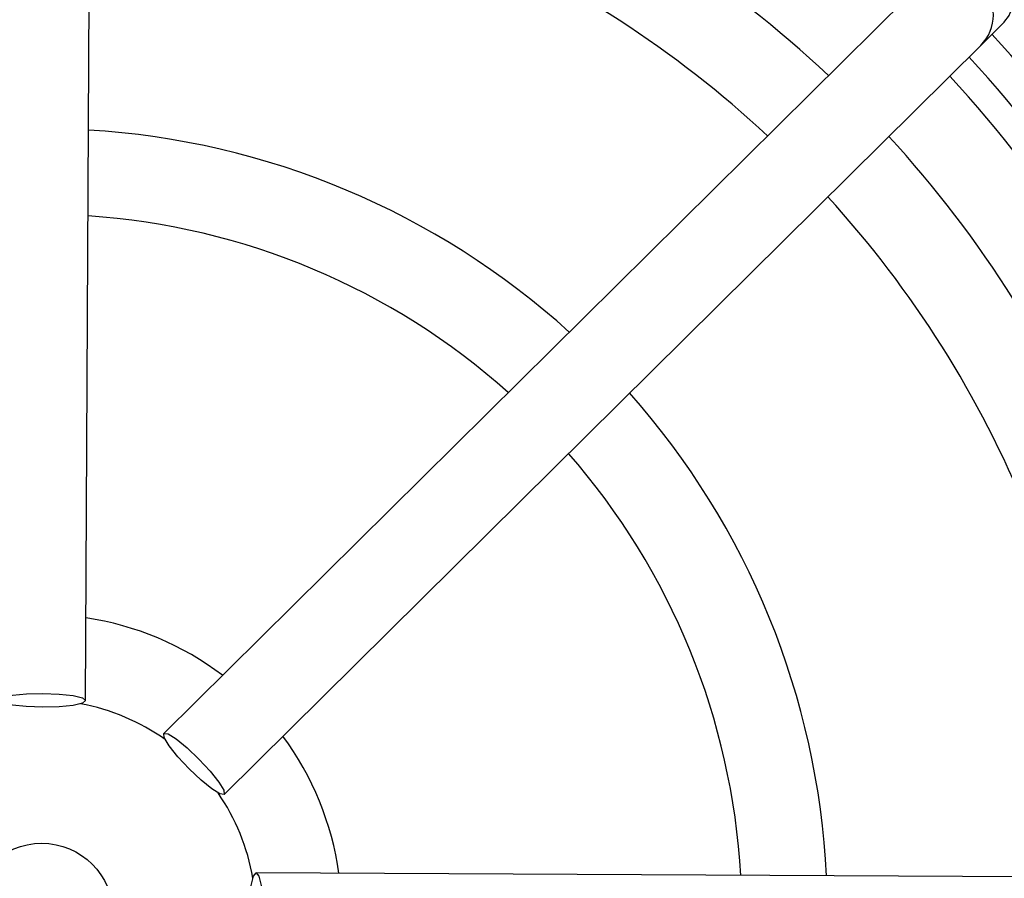
# Model space of a CAD drawing. Units: millimetres. Extents: x -5 to 599, y -5 to 425.
# Drawn here: x 462 to 473, y 254 to 264 of the extents above; entities that cross this region are included whole.
import ezdxf

# ---------------------------------------------------------------- set-up
doc = ezdxf.new("R2010")
doc.units = ezdxf.units.MM

msp = doc.modelspace()

# ---------------------------------------------------------------- linework, layer by layer
at = {"color": 0, "linetype": 'Continuous', "lineweight": 25}
for p, q in [((462.465, 256.04), (462.529, 268.456)), ((472.201, 264.391), (463.377, 255.657)), ((472.905, 263.68), (473.155, 263.927)), ((464.081, 254.946), (472.905, 263.68)), ((476.871, 253.966), (464.455, 254.03))]:
    msp.add_line(p, q, dxfattribs=at)
at = {"color": 0, "linetype": 'Continuous', "lineweight": 25, "flags": 128}
for points in [[(461.465, 256.045), (461.503, 256.076), (461.612, 256.102), (461.774, 256.118), (461.966, 256.124), (462.157, 256.116), (462.319, 256.098), (462.427, 256.071), (462.465, 256.04), (462.427, 256.009), (462.318, 255.984), (462.156, 255.967), (461.965, 255.962), (461.773, 255.969), (461.611, 255.987), (461.503, 256.014), (461.465, 256.045)], [(463.377, 255.657), (463.426, 255.651), (463.521, 255.593), (463.648, 255.49), (463.787, 255.358), (463.917, 255.218), (464.019, 255.09), (464.076, 254.995), (464.081, 254.946), (464.032, 254.951), (463.937, 255.01), (463.811, 255.113), (463.672, 255.244), (463.541, 255.385), (463.44, 255.512), (463.382, 255.608), (463.377, 255.657)], [(464.455, 254.03), (464.486, 253.992), (464.511, 253.883), (464.528, 253.721), (464.533, 253.529), (464.526, 253.338), (464.508, 253.176), (464.481, 253.068), (464.45, 253.03), (464.419, 253.068), (464.393, 253.177), (464.377, 253.339), (464.371, 253.53), (464.378, 253.722), (464.397, 253.884), (464.424, 253.992), (464.455, 254.03)]]:
    msp.add_lwpolyline(points, dxfattribs=at)
at = {"color": 0, "linetype": 'Continuous', "lineweight": 25}
msp.add_circle((461.952, 253.543), 0.833, dxfattribs=at)
for centre, radius, start, end in [((461.952, 253.543), 17.053, 2.1626, 65.1593), ((461.952, 253.543), 16.22, 2.5421, 64.6745), ((461.952, 253.543), 13.417, 46.843, 87.5715), ((461.952, 253.543), 12.417, 47.0151, 87.3994), ((472.553, 264.036), 0.5, 314.7372, 134.6773), ((461.952, 253.543), 15.108, 3.1074, 42.8106), ((461.952, 253.543), 14.733, 1.6521, 42.7625), ((461.952, 253.543), 14.417, 1.5044, 42.7197), ((461.952, 253.543), 9.167, 47.834, 86.5805), ((461.952, 253.543), 13.417, 1.7821, 42.5715), ((461.952, 253.543), 12.417, 2.0151, 42.3994), ((461.952, 253.543), 8.167, 48.2174, 86.1972), ((461.952, 253.543), 9.167, 2.834, 41.5805), ((461.952, 253.543), 8.167, 3.2174, 41.1972), ((461.952, 253.543), 3.5, 52.9205, 81.494), ((461.952, 253.543), 2.5, 54.8172, 79.5973), ((461.952, 253.543), 3.5, 7.9205, 36.494), ((461.952, 253.543), 2.5, 9.8172, 34.5973)]:
    msp.add_arc(centre, radius, start, end, dxfattribs=at)
msp.add_ellipse((472.803, 264.283), major_axis=(-0.356, -0.352), ratio=0.999222, start_param=1.570796, end_param=4.712389, dxfattribs=at)

doc.saveas('drawing.dxf')
